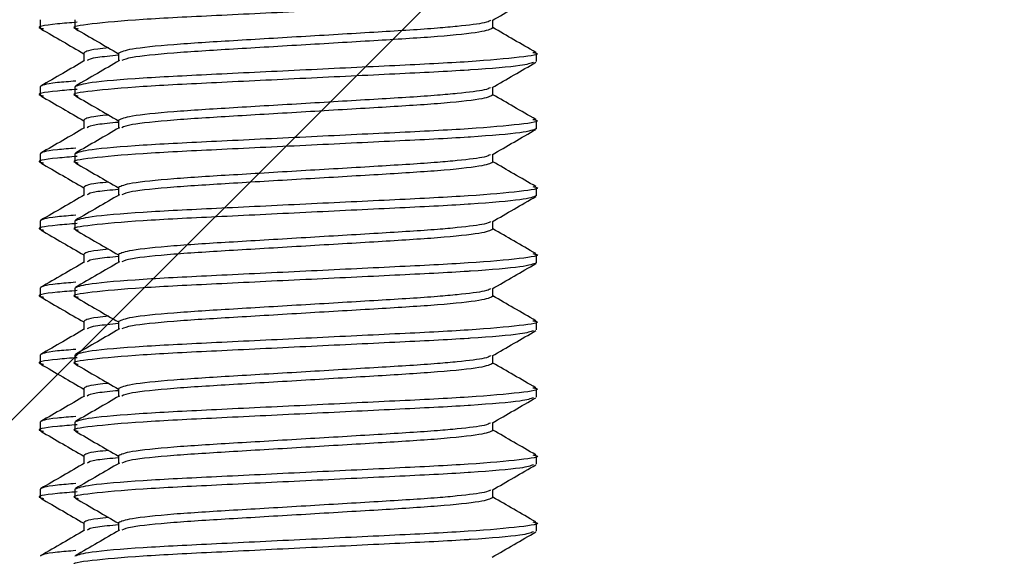
# Model space of a CAD drawing. Units: inches. Extents: x 0.6 to 16.4, y 0.4 to 10.6.
# Drawn here: x 2.3 to 2.3, y 1.4 to 1.4 of the extents above; entities that cross this region are included whole.
import ezdxf

# ---------------------------------------------------------------- set-up
doc = ezdxf.new("R2010")
doc.units = ezdxf.units.IN
doc.header["$MEASUREMENT"] = 0
doc.layers.add('CONSTRUCTION_', color=7, linetype='Continuous')

msp = doc.modelspace()

# ---------------------------------------------------------------- hatches: boundary and pattern name
at = {"layer": 'CONSTRUCTION_'}
h = msp.add_hatch(dxfattribs=at)
h.set_pattern_fill('ANSI31', color=256, scale=0.625, style=0)
h.paths.add_polyline_path([(3.55444803, 1.31217793), (3.55444803, 1.63254309), (1.64791534, 1.63254309), (1.64791534, 1.31217793)], flags=0)

# ---------------------------------------------------------------- linework, layer by layer
at = {"color": 7, "linetype": 'Continuous', "lineweight": 25}
for p, q in [((2.25758115, 1.40519553), (2.25758115, 1.40448523)), ((2.26051636, 1.40519553), (2.26051636, 1.40448523)), ((2.29588841, 1.40448523), (2.29588841, 1.4051571)), ((2.26127161, 1.40235462), (2.26127161, 1.4016829)), ((2.26420682, 1.40235462), (2.26420682, 1.4016829)), ((2.29957885, 1.40164433), (2.29957885, 1.40235462)), ((2.25758115, 1.39951372), (2.25758115, 1.39880343)), ((2.26051636, 1.39951372), (2.26051636, 1.39880343)), ((2.29588841, 1.39880343), (2.29588841, 1.3994753)), ((2.26127161, 1.39667282), (2.26127161, 1.3960011)), ((2.26420682, 1.39667282), (2.26420682, 1.3960011)), ((2.29957885, 1.39596253), (2.29957885, 1.39667282)), ((2.25758115, 1.39383192), (2.25758115, 1.39312162)), ((2.26051636, 1.39383192), (2.26051636, 1.39312162)), ((2.29588841, 1.39312162), (2.29588841, 1.3937935)), ((2.26127161, 1.39099102), (2.26127161, 1.3903193)), ((2.26420682, 1.39099102), (2.26420682, 1.3903193)), ((2.29957885, 1.39028072), (2.29957885, 1.39099102)), ((2.25758115, 1.38815012), (2.25758115, 1.38743982)), ((2.26051636, 1.38815012), (2.26051636, 1.38743982)), ((2.29588841, 1.38743982), (2.29588841, 1.38811155)), ((2.26127161, 1.38530922), (2.26127161, 1.3846375)), ((2.26420682, 1.38530922), (2.26420682, 1.3846375)), ((2.29957885, 1.38459892), (2.29957885, 1.38530922)), ((2.25758115, 1.38246817), (2.25758115, 1.38175802)), ((2.26051636, 1.38246817), (2.26051636, 1.38175802)), ((2.29588841, 1.38175802), (2.29588841, 1.38242975)), ((2.26127161, 1.37962727), (2.26127161, 1.3789557)), ((2.26420682, 1.37962727), (2.26420682, 1.3789557)), ((2.29957885, 1.37891712), (2.29957885, 1.37962727)), ((2.25758115, 1.37678637), (2.25758115, 1.37607622)), ((2.26051636, 1.37678637), (2.26051636, 1.37607622)), ((2.29588841, 1.37607622), (2.29588841, 1.37674795)), ((2.26127161, 1.37394547), (2.26127161, 1.37327375)), ((2.26420682, 1.37394547), (2.26420682, 1.37327375)), ((2.29957885, 1.37323532), (2.29957885, 1.37394547)), ((2.25758115, 1.37110457), (2.25758115, 1.37039442)), ((2.26051636, 1.37110457), (2.26051636, 1.37039442)), ((2.29588841, 1.37039442), (2.29588841, 1.37106615)), ((2.26127161, 1.36826367), (2.26127161, 1.36759195)), ((2.26420682, 1.36826367), (2.26420682, 1.36759195)), ((2.29957885, 1.36755352), (2.29957885, 1.36826367)), ((2.25758115, 1.36542277), (2.25758115, 1.36471262)), ((2.26051636, 1.36542277), (2.26051636, 1.36471262)), ((2.29588841, 1.36471262), (2.29588841, 1.36538435)), ((2.26127161, 1.36258187), (2.26127161, 1.36191015)), ((2.26420682, 1.36258187), (2.26420682, 1.36191015)), ((2.29957885, 1.36187172), (2.29957885, 1.36258187))]:
    msp.add_line(p, q, dxfattribs=at)
for points, knots in [([(2.29931229, 1.40726203), (2.29907429, 1.40717163), (2.29853507, 1.40696678), (2.29571488, 1.40673054), (2.29210633, 1.40649168), (2.28770882, 1.40627672), (2.28004587, 1.40590559), (2.27239322, 1.40553499), (2.26582757, 1.40521481), (2.26169845, 1.40482718), (2.26002463, 1.40457968), (2.26068464, 1.40444244), (2.2607878, 1.40442099)], [0, 0, 0, 0, 0.09892811, 0.22414135, 0.22852445, 0.35082823, 0.47706042, 0.6032925, 0.72559628, 0.85293183, 0.97701307, 1, 1, 1, 1]), ([(2.29582491, 1.40512029), (2.29644225, 1.40547816), (2.29767733, 1.40619412), (2.29891243, 1.40690941), (2.29953018, 1.40726717)], [0, 0, 0, 0, 0.49984459, 1, 1, 1, 1]), ([(2.2606947, 1.40497582), (2.26011268, 1.40492766), (2.25804469, 1.40475654), (2.25710132, 1.40457965), (2.25775107, 1.40444244), (2.25785263, 1.40442099)], [0, 0, 0, 0, 0.248382233, 0.882519317, 1, 1, 1, 1]), ([(2.29567584, 1.40511823), (2.29556051, 1.4050547), (2.29527838, 1.40489926), (2.29344934, 1.40467212), (2.29050479, 1.40440246), (2.28625908, 1.4041456), (2.28005113, 1.40377511), (2.27382222, 1.40340442), (2.26857839, 1.40308403), (2.26491744, 1.40269726), (2.26444163, 1.40246784), (2.26420682, 1.40235462)], [0, 0, 0, 0, 0.072246191, 0.176744625, 0.230468876, 0.356205046, 0.485989603, 0.615774159, 0.741510645, 0.872432104, 1, 1, 1, 1]), ([(2.25762985, 1.40442627), (2.25824759, 1.40406851), (2.25946152, 1.40336548), (2.26067543, 1.40266179), (2.26127161, 1.4023162)], [0, 0, 0, 0, 0.50887759, 1, 1, 1, 1]), ([(2.26056501, 1.40442627), (2.26118277, 1.40406851), (2.26239672, 1.40336549), (2.26361064, 1.4026618), (2.26420682, 1.4023162)], [0, 0, 0, 0, 0.50888126, 1, 1, 1, 1]), ([(2.29588841, 1.40448523), (2.29565356, 1.40437199), (2.29517768, 1.40414255), (2.29151714, 1.40375601), (2.28627171, 1.4034356), (2.280049, 1.40306474), (2.27381802, 1.40269408), (2.26859689, 1.40237394), (2.26514032, 1.40201663), (2.26468335, 1.40181331), (2.26448849, 1.40172661)], [0, 0, 0, 0, 0.12785137, 0.2590637, 0.3850792, 0.51515226, 0.64522513, 0.77124095, 0.90245307, 1, 1, 1, 1]), ([(2.29951489, 1.40242253), (2.29889766, 1.4027799), (2.29768849, 1.40347999), (2.29648001, 1.40418075), (2.29588841, 1.4045238)], [0, 0, 0, 0, 0.51045388, 1, 1, 1, 1]), ([(2.29926851, 1.4024281), (2.29938812, 1.40240356), (2.3000725, 1.40226314), (2.29840417, 1.40201294), (2.294266, 1.40162497), (2.28770145, 1.40130489), (2.28005333, 1.40093423), (2.27237121, 1.40056326), (2.26590686, 1.40024321), (2.26139237, 1.39985633), (2.26080583, 1.39962694), (2.26051636, 1.39951372)], [0, 0, 0, 0, 0.02560951, 0.1465245, 0.27061076, 0.3897937, 0.5128047, 0.63581581, 0.75499864, 0.87908507, 1, 1, 1, 1]), ([(2.26337266, 1.40279961), (2.26304753, 1.40276682), (2.26150659, 1.40261144), (2.26137524, 1.40246789), (2.26127161, 1.40235462)], [0, 0, 0, 0, 0.21099068, 1, 1, 1, 1]), ([(2.26134227, 1.40172382), (2.26072387, 1.40136534), (2.25948652, 1.40064806), (2.25824973, 1.39993174), (2.25763106, 1.39957342)], [0, 0, 0, 0, 0.49977596, 1, 1, 1, 1]), ([(2.29931229, 1.40158023), (2.2990743, 1.40148961), (2.29853509, 1.40128428), (2.29571483, 1.40105014), (2.29210638, 1.40080836), (2.2877088, 1.40059562), (2.28004588, 1.4002236), (2.27239322, 1.39985322), (2.26582757, 1.39953307), (2.26169845, 1.39914512), (2.26002463, 1.39889788), (2.26068464, 1.39876064), (2.2607878, 1.39873919)], [0, 0, 0, 0, 0.098928224, 0.224141341, 0.228524553, 0.350828225, 0.477060419, 0.6032925, 0.725596278, 0.852931942, 0.977013066, 1, 1, 1, 1]), ([(2.26427743, 1.40172382), (2.26365905, 1.40136534), (2.26242171, 1.40064804), (2.26118491, 1.39993173), (2.26056622, 1.39957342)], [0, 0, 0, 0, 0.49976857, 1, 1, 1, 1]), ([(2.26420682, 1.40217892), (2.26354837, 1.40211585), (2.26190841, 1.40195878), (2.26168627, 1.40181353), (2.26155332, 1.40172661)], [0, 0, 0, 0, 0.40150072, 1, 1, 1, 1]), ([(2.29582491, 1.39943849), (2.29644225, 1.39979635), (2.29767733, 1.40051232), (2.29891243, 1.40122761), (2.29953018, 1.40158537)], [0, 0, 0, 0, 0.49984459, 1, 1, 1, 1]), ([(2.26058188, 1.39999435), (2.26002549, 1.39994955), (2.25794423, 1.39978201), (2.25773468, 1.39962717), (2.25758115, 1.39951372)], [0, 0, 0, 0, 0.26733232, 1, 1, 1, 1]), ([(2.2606947, 1.39929402), (2.26011268, 1.3992458), (2.2580447, 1.39907446), (2.25710133, 1.39889787), (2.25775107, 1.39876064), (2.25785263, 1.39873919)], [0, 0, 0, 0, 0.24838282, 0.88251932, 1, 1, 1, 1]), ([(2.29567584, 1.39943643), (2.29556051, 1.39937289), (2.29527838, 1.39921746), (2.29344934, 1.39899032), (2.29050479, 1.39872066), (2.28625908, 1.39846378), (2.28005113, 1.39809338), (2.27382223, 1.39772237), (2.26857839, 1.39740229), (2.26491745, 1.39701544), (2.26444163, 1.39678604), (2.26420682, 1.39667282)], [0, 0, 0, 0, 0.07224619, 0.17674462, 0.23046887, 0.35620504, 0.4859896, 0.61577433, 0.74151065, 0.87243211, 1, 1, 1, 1]), ([(2.25762985, 1.39874447), (2.25824759, 1.39838671), (2.25946152, 1.39768368), (2.26067543, 1.39697999), (2.26127161, 1.3966344)], [0, 0, 0, 0, 0.50887759, 1, 1, 1, 1]), ([(2.26056501, 1.39874447), (2.26118277, 1.39838671), (2.26239672, 1.39768369), (2.26361064, 1.39697999), (2.26420682, 1.3966344)], [0, 0, 0, 0, 0.50888126, 1, 1, 1, 1]), ([(2.29588841, 1.39880343), (2.29565356, 1.39869021), (2.29517768, 1.39846081), (2.29151715, 1.39807396), (2.2862717, 1.39775387), (2.280049, 1.39738293), (2.27381802, 1.39701227), (2.26859688, 1.39669221), (2.26514032, 1.39633459), (2.26468335, 1.39613143), (2.26448849, 1.3960448)], [0, 0, 0, 0, 0.12785136, 0.25906388, 0.38507921, 0.51515226, 0.64522513, 0.77124094, 0.90245325, 1, 1, 1, 1]), ([(2.29951489, 1.39674073), (2.29889766, 1.39709809), (2.29768849, 1.39779819), (2.29648001, 1.39849895), (2.29588841, 1.398842)], [0, 0, 0, 0, 0.51045388, 1, 1, 1, 1]), ([(2.29926851, 1.3967463), (2.29938812, 1.39672176), (2.3000725, 1.39658133), (2.29840417, 1.39633113), (2.294266, 1.39594317), (2.28770145, 1.39562308), (2.28005333, 1.39525242), (2.27237121, 1.39488146), (2.26590686, 1.39456141), (2.26139237, 1.39417453), (2.26080583, 1.39394513), (2.26051636, 1.39383192)], [0, 0, 0, 0, 0.02560951, 0.1465245, 0.27061076, 0.3897937, 0.5128047, 0.63581581, 0.75499864, 0.87908507, 1, 1, 1, 1]), ([(2.26337266, 1.39711781), (2.26304753, 1.39708502), (2.26150659, 1.39692964), (2.26137524, 1.39678609), (2.26127161, 1.39667282)], [0, 0, 0, 0, 0.21099068, 1, 1, 1, 1]), ([(2.26420682, 1.39649712), (2.26354837, 1.39643399), (2.26190841, 1.39627675), (2.26168627, 1.39613165), (2.26155332, 1.3960448)], [0, 0, 0, 0, 0.40150181, 1, 1, 1, 1]), ([(2.26134227, 1.39604202), (2.26072387, 1.39568354), (2.25948652, 1.39496625), (2.25824973, 1.39424994), (2.25763106, 1.39389162)], [0, 0, 0, 0, 0.49977596, 1, 1, 1, 1]), ([(2.29957885, 1.39596253), (2.29930371, 1.39585112), (2.29874597, 1.39562527), (2.29571528, 1.39536835), (2.29210598, 1.39512655), (2.28770898, 1.39491382), (2.28004583, 1.3945418), (2.27239323, 1.39417142), (2.26582756, 1.39385127), (2.26169845, 1.39346332), (2.26002463, 1.39321608), (2.26068464, 1.39307884), (2.2607878, 1.39305739)], [0, 0, 0, 0, 0.11916594, 0.24156682, 0.24585158, 0.36540836, 0.48880543, 0.61220239, 0.73175928, 0.85623503, 0.97752934, 1, 1, 1, 1]), ([(2.26427743, 1.39604202), (2.26365905, 1.39568353), (2.26242171, 1.39496624), (2.26118491, 1.39424993), (2.26056622, 1.39389162)], [0, 0, 0, 0, 0.49976857, 1, 1, 1, 1]), ([(2.29582491, 1.39375668), (2.29644225, 1.39411455), (2.29767733, 1.39483051), (2.29891243, 1.39554581), (2.29953018, 1.39590357)], [0, 0, 0, 0, 0.49984459, 1, 1, 1, 1]), ([(2.26058188, 1.39431254), (2.26002549, 1.39426775), (2.25794423, 1.3941002), (2.25773468, 1.39394537), (2.25758115, 1.39383192)], [0, 0, 0, 0, 0.26733232, 1, 1, 1, 1]), ([(2.2606947, 1.39361222), (2.26011268, 1.393564), (2.2580447, 1.39339266), (2.25710133, 1.39321607), (2.25775107, 1.39307884), (2.25785263, 1.39305739)], [0, 0, 0, 0, 0.24838282, 0.88251932, 1, 1, 1, 1]), ([(2.29567584, 1.39375463), (2.29556051, 1.39369109), (2.29527838, 1.39353565), (2.29344934, 1.39330852), (2.29050479, 1.39303886), (2.28625908, 1.39278198), (2.28005113, 1.39241158), (2.27382223, 1.39204057), (2.26857839, 1.39172049), (2.26491745, 1.39133364), (2.26444163, 1.39110424), (2.26420682, 1.39099102)], [0, 0, 0, 0, 0.07224619, 0.17674462, 0.23046887, 0.35620504, 0.4859896, 0.61577433, 0.74151065, 0.87243211, 1, 1, 1, 1]), ([(2.29951489, 1.39105878), (2.29889766, 1.3914162), (2.29768852, 1.3921164), (2.29648002, 1.39281715), (2.29588841, 1.3931602)], [0, 0, 0, 0, 0.51046247, 1, 1, 1, 1]), ([(2.25762985, 1.39306267), (2.25824759, 1.39270492), (2.25946156, 1.39200189), (2.26067544, 1.3912981), (2.26127161, 1.39095245)], [0, 0, 0, 0, 0.5088687, 1, 1, 1, 1]), ([(2.26056501, 1.39306267), (2.26118278, 1.39270492), (2.26239676, 1.3920019), (2.26361064, 1.3912981), (2.26420682, 1.39095245)], [0, 0, 0, 0, 0.50887236, 1, 1, 1, 1]), ([(2.29588841, 1.39312162), (2.29565356, 1.39300841), (2.29517768, 1.39277901), (2.29151715, 1.39239216), (2.2862717, 1.39207207), (2.280049, 1.39170113), (2.27381802, 1.39133047), (2.26859688, 1.39101041), (2.26514032, 1.39065279), (2.26468335, 1.39044963), (2.26448849, 1.390363)], [0, 0, 0, 0, 0.12785136, 0.25906388, 0.38507921, 0.51515226, 0.64522513, 0.77124094, 0.90245325, 1, 1, 1, 1]), ([(2.29926851, 1.3910645), (2.29938812, 1.39103996), (2.3000725, 1.39089954), (2.29840417, 1.39064907), (2.294266, 1.39026143), (2.28770145, 1.38994127), (2.28005333, 1.38957061), (2.27237121, 1.38919973), (2.26590686, 1.38887936), (2.26139236, 1.38849279), (2.26080583, 1.38826335), (2.26051636, 1.38815012)], [0, 0, 0, 0, 0.02560951, 0.14652461, 0.27061076, 0.3897937, 0.5128047, 0.63581581, 0.75499875, 0.87908507, 1, 1, 1, 1]), ([(2.26337266, 1.391436), (2.26304753, 1.39140322), (2.26150659, 1.39124784), (2.26137524, 1.39110429), (2.26127161, 1.39099102)], [0, 0, 0, 0, 0.21099068, 1, 1, 1, 1]), ([(2.26420682, 1.39081517), (2.26354837, 1.3907521), (2.26190841, 1.39059501), (2.26168627, 1.39044987), (2.26155332, 1.390363)], [0, 0, 0, 0, 0.40150115, 1, 1, 1, 1]), ([(2.26134227, 1.39036022), (2.26072387, 1.39000174), (2.25948652, 1.38928445), (2.25824973, 1.38856813), (2.25763106, 1.38820982)], [0, 0, 0, 0, 0.49977596, 1, 1, 1, 1]), ([(2.29957885, 1.39028072), (2.29930371, 1.39016932), (2.29874597, 1.38994347), (2.29571528, 1.38968654), (2.29210598, 1.38944475), (2.28770899, 1.38923175), (2.28004582, 1.38886007), (2.27239323, 1.3884896), (2.26582756, 1.38816947), (2.26169845, 1.38778152), (2.26002463, 1.38753428), (2.26068464, 1.38739704), (2.2607878, 1.38737558)], [0, 0, 0, 0, 0.11916594, 0.24156682, 0.24585159, 0.36540847, 0.48880543, 0.61220239, 0.73175927, 0.85623503, 0.97752934, 1, 1, 1, 1]), ([(2.26427743, 1.39036022), (2.26365905, 1.39000173), (2.26242171, 1.38928444), (2.26118491, 1.38856813), (2.26056622, 1.38820982)], [0, 0, 0, 0, 0.49976857, 1, 1, 1, 1]), ([(2.29582491, 1.38807474), (2.29644225, 1.38843266), (2.2976773, 1.38914873), (2.29891243, 1.38986402), (2.29953018, 1.39022177)], [0, 0, 0, 0, 0.49985318, 1, 1, 1, 1]), ([(2.26058188, 1.38863074), (2.26002549, 1.38858595), (2.25794423, 1.3884184), (2.25773468, 1.38826357), (2.25758115, 1.38815012)], [0, 0, 0, 0, 0.26733232, 1, 1, 1, 1]), ([(2.2606947, 1.38793042), (2.26011268, 1.3878822), (2.2580447, 1.38771086), (2.25710133, 1.38753427), (2.25775107, 1.38739703), (2.25785263, 1.38737558)], [0, 0, 0, 0, 0.24838282, 0.88251932, 1, 1, 1, 1]), ([(2.25762985, 1.38738086), (2.25824759, 1.38702312), (2.25946156, 1.38632009), (2.26067544, 1.3856163), (2.26127161, 1.38527065)], [0, 0, 0, 0, 0.5088687, 1, 1, 1, 1]), ([(2.26056501, 1.38738086), (2.26118278, 1.38702312), (2.26239676, 1.3863201), (2.26361064, 1.3856163), (2.26420682, 1.38527065)], [0, 0, 0, 0, 0.50887236, 1, 1, 1, 1]), ([(2.29567584, 1.38807283), (2.29556051, 1.38800929), (2.29527838, 1.38785385), (2.29344934, 1.38762672), (2.29050479, 1.38735706), (2.28625908, 1.38710018), (2.28005113, 1.38672976), (2.27382223, 1.38635883), (2.2685784, 1.38603844), (2.26491744, 1.3856519), (2.26444163, 1.38542246), (2.26420682, 1.38530922)], [0, 0, 0, 0, 0.07224619, 0.17674463, 0.23046888, 0.35620505, 0.4859896, 0.61577434, 0.74151083, 0.8724321, 1, 1, 1, 1]), ([(2.29588841, 1.38743982), (2.29565356, 1.3873266), (2.29517768, 1.38709719), (2.29151715, 1.38671043), (2.28627172, 1.38639001), (2.28004899, 1.3860194), (2.27381802, 1.38564865), (2.26859688, 1.38532861), (2.26514032, 1.38497099), (2.26468335, 1.38476783), (2.26448849, 1.3846812)], [0, 0, 0, 0, 0.12785137, 0.25906388, 0.38507938, 0.51515225, 0.64522513, 0.77124094, 0.90245324, 1, 1, 1, 1]), ([(2.29951489, 1.38537698), (2.29889767, 1.38573441), (2.29768856, 1.38643461), (2.29648002, 1.38713526), (2.29588841, 1.38747825)], [0, 0, 0, 0, 0.51047143, 1, 1, 1, 1]), ([(2.26337266, 1.3857542), (2.26304753, 1.38572142), (2.26150659, 1.38556604), (2.26137524, 1.38542249), (2.26127161, 1.38530922)], [0, 0, 0, 0, 0.21099068, 1, 1, 1, 1]), ([(2.29926851, 1.3853827), (2.29938812, 1.38535816), (2.3000725, 1.38521774), (2.29840417, 1.38496727), (2.294266, 1.38457961), (2.28770145, 1.38425953), (2.28005334, 1.38388855), (2.2723712, 1.383518), (2.26590686, 1.38319753), (2.26139236, 1.38281103), (2.26080583, 1.38258147), (2.26051636, 1.38246817)], [0, 0, 0, 0, 0.0256095, 0.14652459, 0.27061073, 0.38979365, 0.51280476, 0.63581575, 0.75499867, 0.87908497, 1, 1, 1, 1]), ([(2.26420682, 1.38513337), (2.26354837, 1.3850703), (2.26190841, 1.38491321), (2.26168627, 1.38476807), (2.26155332, 1.3846812)], [0, 0, 0, 0, 0.40150115, 1, 1, 1, 1]), ([(2.26134227, 1.38467842), (2.26072387, 1.38431994), (2.25948652, 1.38360265), (2.25824973, 1.38288633), (2.25763106, 1.38252801)], [0, 0, 0, 0, 0.49977596, 1, 1, 1, 1]), ([(2.29957885, 1.38459892), (2.29930371, 1.38448772), (2.29874595, 1.3842623), (2.29571533, 1.38400319), (2.29210593, 1.38376432), (2.28770901, 1.38354931), (2.28004582, 1.38317844), (2.27239323, 1.38280775), (2.26582756, 1.38248771), (2.26169845, 1.38209961), (2.26002463, 1.38185273), (2.26068464, 1.38171514), (2.2607878, 1.38169364)], [0, 0, 0, 0, 0.11916592, 0.2415669, 0.24585156, 0.36540843, 0.48880538, 0.61220232, 0.7317592, 0.85623494, 0.97752924, 1, 1, 1, 1]), ([(2.26427743, 1.38467842), (2.26365905, 1.38431993), (2.26242171, 1.38360263), (2.26118491, 1.38288633), (2.26056622, 1.38252801)], [0, 0, 0, 0, 0.49976857, 1, 1, 1, 1]), ([(2.29582491, 1.38239294), (2.29644224, 1.38275087), (2.29767726, 1.38346694), (2.29891242, 1.38418213), (2.29953018, 1.38453982)], [0, 0, 0, 0, 0.49986176, 1, 1, 1, 1]), ([(2.26058188, 1.38294894), (2.26002549, 1.38290415), (2.25794423, 1.38273661), (2.25773468, 1.38258169), (2.25758115, 1.38246817)], [0, 0, 0, 0, 0.267332145, 1, 1, 1, 1]), ([(2.29567584, 1.38239103), (2.29556051, 1.38232749), (2.29527838, 1.38217205), (2.29344934, 1.38194492), (2.29050479, 1.38167525), (2.28625908, 1.38141845), (2.28005114, 1.3810477), (2.27382222, 1.3806771), (2.2685784, 1.38035661), (2.26491744, 1.37997015), (2.26444163, 1.37974057), (2.26420682, 1.37962727)], [0, 0, 0, 0, 0.07224618, 0.17674459, 0.23046884, 0.35620499, 0.4859897, 0.61577423, 0.7415107, 0.87243195, 1, 1, 1, 1]), ([(2.2606947, 1.38224847), (2.26011268, 1.3822003), (2.25804469, 1.38202914), (2.25710133, 1.38185271), (2.25775107, 1.38171514), (2.25785263, 1.38169364)], [0, 0, 0, 0, 0.24838223, 0.88251875, 1, 1, 1, 1]), ([(2.25762985, 1.38169892), (2.2582476, 1.38134123), (2.25946159, 1.3806383), (2.26067544, 1.37993451), (2.26127161, 1.37958885)], [0, 0, 0, 0, 0.508860126, 1, 1, 1, 1]), ([(2.26056501, 1.38169892), (2.26118278, 1.38134123), (2.26239679, 1.38063831), (2.26361065, 1.37993451), (2.26420682, 1.37958885)], [0, 0, 0, 0, 0.50886379, 1, 1, 1, 1]), ([(2.29588841, 1.38175802), (2.29565356, 1.3816448), (2.29517768, 1.38141539), (2.29151715, 1.38102863), (2.28627172, 1.38070821), (2.28004899, 1.38033759), (2.27381802, 1.37996685), (2.26859688, 1.37964681), (2.26514032, 1.37928919), (2.26468335, 1.37908603), (2.26448849, 1.3789994)], [0, 0, 0, 0, 0.12785137, 0.25906388, 0.38507938, 0.51515225, 0.64522513, 0.77124094, 0.90245324, 1, 1, 1, 1]), ([(2.29951489, 1.37969518), (2.29889767, 1.38005261), (2.29768856, 1.38075281), (2.29648002, 1.38145346), (2.29588841, 1.38179645)], [0, 0, 0, 0, 0.51047143, 1, 1, 1, 1]), ([(2.26337266, 1.3800724), (2.26304753, 1.38003962), (2.26150659, 1.37988424), (2.26137524, 1.37974061), (2.26127161, 1.37962727)], [0, 0, 0, 0, 0.21099046, 1, 1, 1, 1]), ([(2.26134227, 1.37899661), (2.26072387, 1.37863813), (2.25948652, 1.37792085), (2.25824973, 1.37720453), (2.25763106, 1.37684621)], [0, 0, 0, 0, 0.49977596, 1, 1, 1, 1]), ([(2.29926851, 1.3797009), (2.29938812, 1.3796763), (2.30007249, 1.37953557), (2.29840417, 1.37928562), (2.294266, 1.37889777), (2.28770145, 1.37857774), (2.28005334, 1.37820675), (2.2723712, 1.3778362), (2.26590686, 1.37751573), (2.26139236, 1.37712923), (2.26080583, 1.37689967), (2.26051636, 1.37678637)], [0, 0, 0, 0, 0.025609612, 0.14652459, 0.270610726, 0.389793654, 0.512804755, 0.635815745, 0.754998673, 0.879084972, 1, 1, 1, 1]), ([(2.26427743, 1.37899661), (2.26365905, 1.37863813), (2.26242171, 1.37792083), (2.26118491, 1.37720453), (2.26056622, 1.37684621)], [0, 0, 0, 0, 0.49976857, 1, 1, 1, 1]), ([(2.26420682, 1.37945157), (2.26354837, 1.3793885), (2.26190841, 1.3792314), (2.26168627, 1.37908627), (2.26155332, 1.3789994)], [0, 0, 0, 0, 0.40150115, 1, 1, 1, 1]), ([(2.29931229, 1.37885288), (2.29907429, 1.37876247), (2.29853507, 1.37855763), (2.29571488, 1.37832139), (2.29210633, 1.37808253), (2.28770883, 1.37786751), (2.28004587, 1.37749664), (2.27239322, 1.37712595), (2.26582757, 1.37680591), (2.26169845, 1.37641781), (2.26002463, 1.37617093), (2.26068464, 1.37603334), (2.2607878, 1.37601184)], [0, 0, 0, 0, 0.09892811, 0.22414135, 0.22852445, 0.35082823, 0.47706031, 0.60329239, 0.72559617, 0.85293183, 0.97701296, 1, 1, 1, 1]), ([(2.29582491, 1.37671113), (2.29644225, 1.377069), (2.29767733, 1.37778496), (2.29891243, 1.37850026), (2.29953018, 1.37885802)], [0, 0, 0, 0, 0.49984459, 1, 1, 1, 1]), ([(2.2606947, 1.37656667), (2.26011268, 1.3765185), (2.25804469, 1.37634734), (2.25710133, 1.37617091), (2.25775107, 1.37603334), (2.25785263, 1.37601184)], [0, 0, 0, 0, 0.24838223, 0.88251875, 1, 1, 1, 1]), ([(2.26058188, 1.37726714), (2.26002549, 1.37722235), (2.25794423, 1.37705481), (2.25773468, 1.37689988), (2.25758115, 1.37678637)], [0, 0, 0, 0, 0.267332145, 1, 1, 1, 1]), ([(2.29567584, 1.37670923), (2.29556051, 1.37664568), (2.29527838, 1.37649023), (2.29344934, 1.37626323), (2.2905048, 1.37599316), (2.28625907, 1.37573675), (2.28005114, 1.37536587), (2.27382222, 1.37499529), (2.2685784, 1.37467487), (2.26491744, 1.37428811), (2.26444163, 1.37405869), (2.26420682, 1.37394547)], [0, 0, 0, 0, 0.07224618, 0.17674459, 0.23046901, 0.35620499, 0.4859897, 0.61577423, 0.74151069, 0.87243213, 1, 1, 1, 1]), ([(2.25762985, 1.37601712), (2.25824759, 1.37565936), (2.25946152, 1.37495633), (2.26067543, 1.37425264), (2.26127161, 1.37390705)], [0, 0, 0, 0, 0.50887759, 1, 1, 1, 1]), ([(2.26056501, 1.37601712), (2.26118277, 1.37565936), (2.26239672, 1.37495634), (2.26361064, 1.37425264), (2.26420682, 1.37390705)], [0, 0, 0, 0, 0.50888126, 1, 1, 1, 1]), ([(2.29588841, 1.37607622), (2.29565356, 1.375963), (2.29517768, 1.37573358), (2.29151715, 1.37534683), (2.28627172, 1.37502639), (2.28004899, 1.37465586), (2.27381803, 1.37428479), (2.26859688, 1.37396508), (2.26514032, 1.37360737), (2.26468335, 1.37340423), (2.26448849, 1.3733176)], [0, 0, 0, 0, 0.12785136, 0.25906388, 0.38507937, 0.51515225, 0.6452253, 0.77124094, 0.90245325, 1, 1, 1, 1]), ([(2.29951489, 1.37401338), (2.29889767, 1.37437081), (2.29768856, 1.37507101), (2.29648002, 1.37577166), (2.29588841, 1.37611465)], [0, 0, 0, 0, 0.51047143, 1, 1, 1, 1]), ([(2.29926851, 1.3740191), (2.29938812, 1.3739945), (2.30007249, 1.37385377), (2.29840417, 1.37360389), (2.294266, 1.37321572), (2.28770144, 1.37289601), (2.28005334, 1.37252493), (2.2723712, 1.37215438), (2.26590686, 1.37183399), (2.26139237, 1.37144719), (2.26080583, 1.37121779), (2.26051636, 1.37110457)], [0, 0, 0, 0, 0.025609612, 0.146524588, 0.270610836, 0.389793657, 0.512804757, 0.635815745, 0.75499867, 0.879085081, 1, 1, 1, 1]), ([(2.26337266, 1.3743906), (2.26304753, 1.37435776), (2.2615066, 1.37420213), (2.26137525, 1.37405867), (2.26127161, 1.37394547)], [0, 0, 0, 0, 0.21099157, 1, 1, 1, 1]), ([(2.26134227, 1.37331481), (2.26072387, 1.37295633), (2.25948652, 1.37223905), (2.25824973, 1.37152273), (2.25763106, 1.37116441)], [0, 0, 0, 0, 0.49977596, 1, 1, 1, 1]), ([(2.29931229, 1.37317108), (2.29907429, 1.37308067), (2.29853507, 1.37287583), (2.29571488, 1.37263959), (2.29210633, 1.37240072), (2.28770883, 1.37218569), (2.28004586, 1.37181491), (2.27239323, 1.37144389), (2.26582756, 1.37112418), (2.26169845, 1.37073599), (2.26002463, 1.37048913), (2.26068464, 1.37035154), (2.2607878, 1.37033003)], [0, 0, 0, 0, 0.09892811, 0.22414135, 0.22852445, 0.35082822, 0.4770603, 0.6032925, 0.72559617, 0.85293183, 0.97701296, 1, 1, 1, 1]), ([(2.26427743, 1.37331481), (2.26365905, 1.37295633), (2.26242171, 1.37223903), (2.26118491, 1.37152273), (2.26056622, 1.37116441)], [0, 0, 0, 0, 0.49976857, 1, 1, 1, 1]), ([(2.26420682, 1.37376977), (2.26354837, 1.3737067), (2.26190841, 1.3735496), (2.26168627, 1.37340447), (2.26155332, 1.3733176)], [0, 0, 0, 0, 0.40150115, 1, 1, 1, 1]), ([(2.29582491, 1.37102933), (2.29644225, 1.3713872), (2.29767733, 1.37210316), (2.29891243, 1.37281846), (2.29953018, 1.37317622)], [0, 0, 0, 0, 0.49984459, 1, 1, 1, 1]), ([(2.26058188, 1.37158534), (2.26002549, 1.37154049), (2.25794424, 1.37137274), (2.25773468, 1.37121797), (2.25758115, 1.37110457)], [0, 0, 0, 0, 0.26733282, 1, 1, 1, 1]), ([(2.2606947, 1.37088487), (2.26011268, 1.3708367), (2.25804469, 1.37066554), (2.25710133, 1.3704891), (2.25775107, 1.37035154), (2.25785263, 1.37033003)], [0, 0, 0, 0, 0.24838223, 0.88251875, 1, 1, 1, 1]), ([(2.29567584, 1.37102743), (2.29556051, 1.37096388), (2.29527838, 1.37080843), (2.29344934, 1.37058142), (2.2905048, 1.37031136), (2.28625907, 1.37005495), (2.28005114, 1.36968407), (2.27382222, 1.36931349), (2.2685784, 1.36899307), (2.26491744, 1.36860631), (2.26444163, 1.36837689), (2.26420682, 1.36826367)], [0, 0, 0, 0, 0.07224618, 0.17674459, 0.23046901, 0.35620499, 0.4859897, 0.61577423, 0.74151069, 0.87243213, 1, 1, 1, 1]), ([(2.25762985, 1.37033531), (2.25824759, 1.36997756), (2.25946152, 1.36927453), (2.26067543, 1.36857084), (2.26127161, 1.36822525)], [0, 0, 0, 0, 0.50887759, 1, 1, 1, 1]), ([(2.26056501, 1.37033531), (2.26118277, 1.36997756), (2.26239672, 1.36927453), (2.26361064, 1.36857084), (2.26420682, 1.36822525)], [0, 0, 0, 0, 0.50888126, 1, 1, 1, 1]), ([(2.29588841, 1.37039442), (2.29565356, 1.3702812), (2.29517768, 1.37005178), (2.29151715, 1.36966503), (2.28627172, 1.36934459), (2.28004899, 1.36897406), (2.27381803, 1.36860299), (2.26859688, 1.36828328), (2.26514032, 1.36792557), (2.26468335, 1.36772242), (2.26448849, 1.3676358)], [0, 0, 0, 0, 0.12785136, 0.25906388, 0.38507937, 0.51515225, 0.6452253, 0.77124094, 0.90245325, 1, 1, 1, 1]), ([(2.29951489, 1.36833158), (2.29889767, 1.36868901), (2.29768856, 1.36938921), (2.29648002, 1.37008986), (2.29588841, 1.37043285)], [0, 0, 0, 0, 0.51047143, 1, 1, 1, 1]), ([(2.29926851, 1.3683373), (2.29938812, 1.3683127), (2.30007249, 1.36817197), (2.29840417, 1.36792209), (2.294266, 1.36753392), (2.28770144, 1.36721421), (2.28005334, 1.36684313), (2.2723712, 1.36647258), (2.26590686, 1.36615219), (2.26139237, 1.36576539), (2.26080583, 1.36553599), (2.26051636, 1.36542277)], [0, 0, 0, 0, 0.025609612, 0.146524588, 0.270610836, 0.389793657, 0.512804757, 0.635815745, 0.75499867, 0.879085081, 1, 1, 1, 1]), ([(2.26337266, 1.3687088), (2.26304753, 1.36867596), (2.2615066, 1.36852033), (2.26137525, 1.36837686), (2.26127161, 1.36826367)], [0, 0, 0, 0, 0.21099157, 1, 1, 1, 1]), ([(2.26134227, 1.36763301), (2.26072388, 1.36727447), (2.25948659, 1.36655707), (2.25824974, 1.36584086), (2.25763106, 1.36548261)], [0, 0, 0, 0, 0.49979309, 1, 1, 1, 1]), ([(2.29931229, 1.36748928), (2.29907429, 1.36739887), (2.29853507, 1.36719403), (2.29571488, 1.36695779), (2.29210633, 1.36671892), (2.28770883, 1.36650389), (2.28004586, 1.36613309), (2.27239322, 1.36576216), (2.26582757, 1.36544212), (2.26169845, 1.36505426), (2.26002463, 1.36480732), (2.26068464, 1.36466974), (2.2607878, 1.36464823)], [0, 0, 0, 0, 0.09892811, 0.22414135, 0.22852445, 0.35082823, 0.47706031, 0.6032925, 0.72559628, 0.85293183, 0.97701296, 1, 1, 1, 1]), ([(2.26427743, 1.36763301), (2.26365906, 1.36727446), (2.26242178, 1.36655705), (2.26118492, 1.36584086), (2.26056622, 1.36548261)], [0, 0, 0, 0, 0.4997857, 1, 1, 1, 1]), ([(2.26420682, 1.36808797), (2.26354837, 1.36802489), (2.26190841, 1.3678678), (2.26168627, 1.36772266), (2.26155332, 1.3676358)], [0, 0, 0, 0, 0.40150115, 1, 1, 1, 1]), ([(2.29582491, 1.36534753), (2.29644225, 1.3657054), (2.29767733, 1.36642136), (2.29891243, 1.36713666), (2.29953018, 1.36749441)], [0, 0, 0, 0, 0.49984459, 1, 1, 1, 1]), ([(2.26058188, 1.36590354), (2.26002549, 1.36585869), (2.25794424, 1.36569094), (2.25773468, 1.36553617), (2.25758115, 1.36542277)], [0, 0, 0, 0, 0.26733282, 1, 1, 1, 1]), ([(2.2606947, 1.36520307), (2.26011268, 1.3651549), (2.25804469, 1.36498374), (2.25710133, 1.3648073), (2.25775107, 1.36466974), (2.25785263, 1.36464823)], [0, 0, 0, 0, 0.24838223, 0.88251875, 1, 1, 1, 1]), ([(2.29567584, 1.36534563), (2.29556051, 1.3652821), (2.29527838, 1.36512668), (2.29344935, 1.36489934), (2.29050479, 1.36462972), (2.28625908, 1.36437284), (2.28005113, 1.36400236), (2.27382222, 1.36363167), (2.26857839, 1.36331127), (2.26491744, 1.36292451), (2.26444163, 1.36269509), (2.26420682, 1.36258187)], [0, 0, 0, 0, 0.07224618, 0.17674477, 0.23046902, 0.35620516, 0.4859897, 0.61577423, 0.74151069, 0.87243213, 1, 1, 1, 1]), ([(2.25762985, 1.36465351), (2.25824759, 1.36429576), (2.25946152, 1.36359272), (2.26067543, 1.36288904), (2.26127161, 1.36254344)], [0, 0, 0, 0, 0.50887759, 1, 1, 1, 1]), ([(2.26056501, 1.36465351), (2.26118277, 1.36429576), (2.26239672, 1.36359273), (2.26361064, 1.36288904), (2.26420682, 1.36254344)], [0, 0, 0, 0, 0.50888126, 1, 1, 1, 1]), ([(2.29588841, 1.36471262), (2.29565356, 1.36459932), (2.29517768, 1.36436975), (2.29151714, 1.36398329), (2.28627172, 1.36366278), (2.28004899, 1.36329225), (2.27381803, 1.36292126), (2.26859689, 1.36260122), (2.26514032, 1.36224382), (2.26468335, 1.36204064), (2.26448849, 1.361954)], [0, 0, 0, 0, 0.12785154, 0.25906387, 0.38507937, 0.51515225, 0.64522531, 0.77124112, 0.90245324, 1, 1, 1, 1]), ([(2.29951489, 1.36264978), (2.29889766, 1.36300714), (2.29768849, 1.36370723), (2.29648001, 1.36440799), (2.29588841, 1.36475105)], [0, 0, 0, 0, 0.51045388, 1, 1, 1, 1]), ([(2.29926851, 1.36265535), (2.29938812, 1.36263081), (2.3000725, 1.36249038), (2.29840417, 1.36224018), (2.294266, 1.36185221), (2.28770145, 1.36153215), (2.28005333, 1.3611614), (2.2723712, 1.36079076), (2.26590686, 1.36047039), (2.26139237, 1.36008359), (2.26080583, 1.35985419), (2.26051636, 1.35974097)], [0, 0, 0, 0, 0.02560951, 0.1465245, 0.27061076, 0.3897937, 0.5128047, 0.6358157, 0.75499864, 0.87908507, 1, 1, 1, 1]), ([(2.26337266, 1.36302685), (2.26304753, 1.36299407), (2.26150659, 1.36283869), (2.26137524, 1.36269514), (2.26127161, 1.36258187)], [0, 0, 0, 0, 0.21099068, 1, 1, 1, 1]), ([(2.26420682, 1.36240617), (2.26354837, 1.36234309), (2.26190841, 1.362186), (2.26168627, 1.36204086), (2.26155332, 1.361954)], [0, 0, 0, 0, 0.40150115, 1, 1, 1, 1]), ([(2.26134227, 1.36195107), (2.26072387, 1.36159258), (2.25948655, 1.36087529), (2.25824973, 1.36015907), (2.25763106, 1.35980081)], [0, 0, 0, 0, 0.49978452, 1, 1, 1, 1]), ([(2.29931229, 1.36180748), (2.29907429, 1.36171707), (2.29853507, 1.36151223), (2.29571488, 1.36127598), (2.29210633, 1.36103712), (2.28770883, 1.36082209), (2.28004586, 1.36045129), (2.27239322, 1.36008037), (2.26582757, 1.35976028), (2.26169845, 1.35937262), (2.26002463, 1.35912512), (2.26068464, 1.35898788), (2.2607878, 1.35896643)], [0, 0, 0, 0, 0.09892811, 0.22414135, 0.22852445, 0.35082823, 0.47706031, 0.6032925, 0.72559628, 0.85293183, 0.97701307, 1, 1, 1, 1]), ([(2.26427743, 1.36195107), (2.26365906, 1.36159257), (2.26242174, 1.36087527), (2.26118491, 1.36015907), (2.26056622, 1.35980081)], [0, 0, 0, 0, 0.499777124, 1, 1, 1, 1]), ([(2.29582491, 1.35966573), (2.29644225, 1.3600236), (2.29767733, 1.36073956), (2.29891243, 1.36145486), (2.29953018, 1.36181261)], [0, 0, 0, 0, 0.49984459, 1, 1, 1, 1]), ([(2.26058188, 1.36022174), (2.26002549, 1.36017689), (2.25794424, 1.36000914), (2.25773468, 1.35985437), (2.25758115, 1.35974097)], [0, 0, 0, 0, 0.26733282, 1, 1, 1, 1])]:
    msp.add_open_spline(points, degree=3, knots=knots, dxfattribs=at)

doc.saveas('drawing.dxf')
